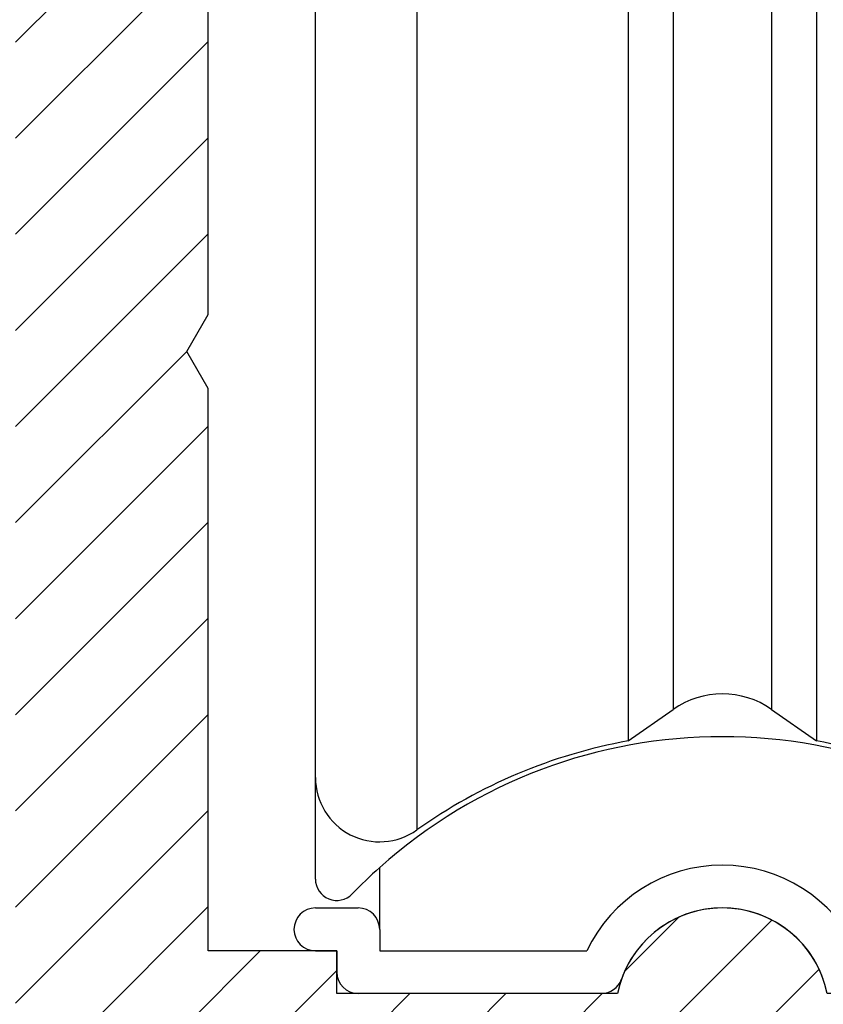
# Model space of a CAD drawing. Units: millimetres. Extents: x -1732 to 5244, y -2987 to 2399.
# Drawn here: x 5087 to 5106, y 2134 to 2157 of the extents above; entities that cross this region are included whole.
import ezdxf

# ---------------------------------------------------------------- set-up
doc = ezdxf.new("R2010")
doc.units = ezdxf.units.MM
for name, color, linetype in [('hatching-Schraffur', 5, 'Continuous'), ('helpline-Hilfslinie', 2, 'Continuous'), ('outline-Körperkante', 7, 'Continuous')]:
    doc.layers.add(name, color=color, linetype=linetype)

# ---------------------------------------------------------------- blocks, each defined once
blk = doc.blocks.new('407044_WD2201_Kämpferprofil')
at = {"layer": 'hatching-Schraffur'}
h = blk.add_hatch(dxfattribs=at)
h.set_pattern_fill('ANSI31', color=256, scale=0.5, style=0)
h.set_pattern_definition([(45, (0, 100), (-1.122532, 1.122532), [])])
h.paths.add_polyline_path([(9.506, 79.134), (9.006, 80), (9.506, 80.866), (9.506, 95.5), (39.052, 95.5, -0.332369), (41.929, 93.35), (43.85, 93.35, -0.414214), (46, 95.5), (56.463, 95.5, -0.382162), (59.445, 92.831), (59.562, 91.779, 0.382162), (61.549, 90), (67, 90), (67, 97), (64.7, 97), (64.7, 92.5), (62.5, 92.5), (62, 97), (62, 99), (60, 99), (60, 100), (0, 100), (0, 97), (0.5, 93), (2.3, 93), (2.306, 97), (5.006, 97), (5.006, 64.326), (5.006, 49.32, 0.176327), (6.176, 46.106), (6.767, 45.401, -0.339454), (6.82, 44.185), (5.736, 42.636, 0.459471), (5.856, 42.197), (11.453, 39.587, 0.107142), (13.006, 39.25), (13.006, 40.85, -1.208029), (13.795, 45), (18.467, 45, 0.57735), (19.506, 45), (23.506, 45, 0.411525), (24.321, 44.778), (29.506, 47.771), (29.506, 50), (23.955, 50, 0.816497), (19.056, 50), (12.506, 50), (12.506, 51), (9.506, 51), (9.506, 64.134), (9.006, 65), (9.506, 65.866)])
h.paths.add_polyline_path([(43.85, 93.35), (41.929, 93.35, -0.041408), (42.03, 92.864, 0.378993), (46, 89.35), (46, 91.2, -0.414214)], flags=17)
h.paths.add_polyline_path([(48.807, 90.5), (50, 90.5), (50, 92.5), (47.975, 92.5, -0.299597), (46, 91.2), (46, 89.35, 0.196923)], flags=17)
h.paths.add_polyline_path([(14.812, 41.834, -0.254686), (13.006, 40.85), (13.006, 39.25, 0.254686), (16.156, 40.966, 1)], flags=17)
at = {"layer": 'outline-Körperkante'}
blk.add_lwpolyline([(16.156, 40.966, 1), (14.812, 41.834, -2.112738), (13.795, 45), (18.467, 45, 0.57735), (19.506, 45), (23.506, 45, 0.416907), (24.33, 44.783), (29.506, 47.771), (29.506, 50), (23.955, 50, 0.816497), (19.056, 50), (12.506, 50), (12.506, 51), (9.506, 51), (9.506, 64.134), (9.006, 65), (9.506, 65.866), (9.506, 79.134), (9.006, 80), (9.506, 80.866), (9.506, 95.5), (39.052, 95.5, -0.378993), (42.03, 92.864, 0.622365), (48.807, 90.5)], format="xyb", dxfattribs=at)
blk = doc.blocks.new('WD2201_LR32_THERM_Drive')
at = {"layer": 'outline-Körperkante'}
for p, q in [((14.864, 70.675), (14.864, 31.319)), ((12.494, 32.542), (12.494, 69.453)), ((19.795, 68.595), (19.795, 33.399)), ((24.193, 68.595), (24.193, 33.399)), ((20.847, 67.859), (20.847, 34.135)), ((23.141, 67.859), (23.141, 34.135)), ((19.795, 33.399), (20.847, 34.135)), ((23.141, 34.135), (24.193, 33.399)), ((12.494, 30.172), (12.494, 32.541)), ((13.994, 28.997), (13.994, 30.441)), ((12.494, 29.497), (13.494, 29.497)), ((13.994, 28.997), (13.994, 28.497)), ((12.494, 28.497), (12.994, 28.497)), ((12.994, 28.497), (12.994, 27.997)), ((13.994, 28.497), (18.832, 28.497)), ((19.166, 27.497), (13.494, 27.497))]:
    blk.add_line(p, q, dxfattribs=at)
for centre, radius, start, end in [((21.994, 32.497), 2, 55, 125), ((21.994, 21.497), 12, 48.1897, 131.8103), ((21.994, 21.297), 12.3, 100.2984, 125.4302), ((21.994, 21.297), 12.3, 54.5698, 79.7016), ((13.994, 32.542), 1.5, 180, 305.4302), ((21.994, 21.497), 12, 131.8103, 136.0545), ((21.994, 26.997), 3.5, 25.3769, 154.6231), ((12.994, 30.172), 0.5, 180, 316.0545), ((12.494, 28.997), 0.5, 90, 270), ((13.494, 28.997), 0.5, 0, 90), ((21.994, 26.997), 2.5, 19.4712, 160.5288), ((13.494, 27.997), 0.5, 180, 270), ((19.166, 27.997), 0.5, 270, 340.5288)]:
    blk.add_arc(centre, radius, start, end, dxfattribs=at)
blk = doc.blocks.new('SR_WD2201_TEL')
blk.add_blockref('407044_WD2201_Kämpferprofil', (61.994, 0))
at = {"layer": 'helpline-Hilfslinie'}
blk.add_blockref('WD2201_LR32_THERM_Drive', (61.506, 22.503), dxfattribs=at)
blk = doc.blocks.new('SR_WD2201_LR32_THERM_TB_MF_Sturz')
at = {"layer": 'helpline-Hilfslinie'}
blk.add_blockref('SR_WD2201_TEL', (124.926, 2245), dxfattribs=at)

msp = doc.modelspace()

# ---------------------------------------------------------------- block references
at = {"layer": 'helpline-Hilfslinie'}
msp.add_blockref('SR_WD2201_LR32_THERM_TB_MF_Sturz', (4895.443, -160.695), dxfattribs=at)

doc.saveas('drawing.dxf')
